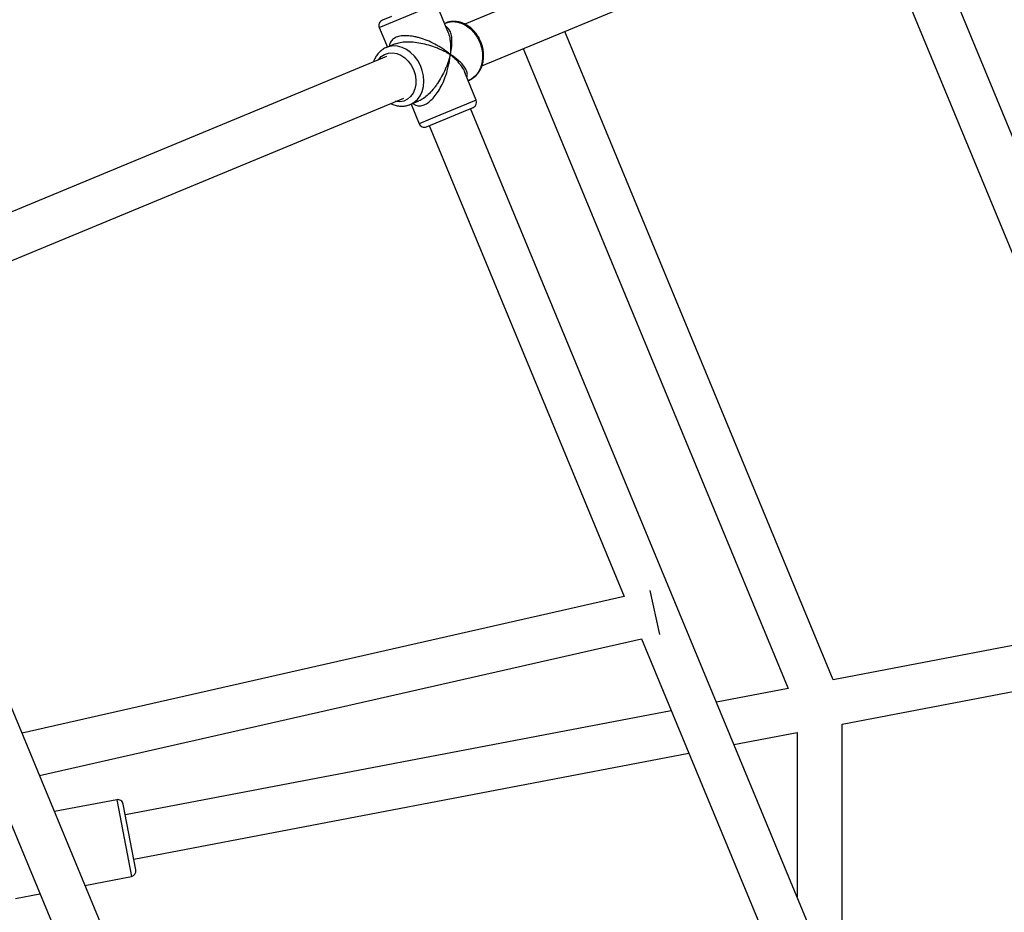
# Model space of a CAD drawing. Units: millimetres. Extents: x -4534 to 4839, y -3372 to 8938.
# Drawn here: x 1027 to 1377, y 4635 to 4953 of the extents above; entities that cross this region are included whole.
import ezdxf

# ---------------------------------------------------------------- set-up
doc = ezdxf.new("R2010")
doc.units = ezdxf.units.MM
doc.layers.add('Toestel 2D', color=7, linetype='Continuous', lineweight=20)

# ---------------------------------------------------------------- blocks, each defined once
blk = doc.blocks.new('BG-8145-RB')
at = {"layer": 'Toestel 2D', "lineweight": 25}
for points in [[(1325.63, 5009.17), (1325.63, 5009.17), (1185.24, 4951.02), (1185.24, 4951.02)], [(1562.47, 4471.08), (1562.47, 4471.08), (1342.48, 5002.18), (1342.48, 5002.18)], [(1191.35, 4936.23), (1191.35, 4936.23), (1331.75, 4994.38), (1331.75, 4994.38)], [(1328.89, 4993.2), (1328.89, 4993.2), (1544.57, 4472.5), (1544.57, 4472.5)], [(1154.83, 4949.78), (1154.83, 4949.78), (1175.15, 4958.2), (1175.15, 4958.2)], [(1179.2, 4948.43), (1179.2, 4948.43), (1175.15, 4958.2), (1175.15, 4958.2)], [(1159.13, 4953.73), (1159.13, 4953.73), (1155.91, 4952.4), (1155.91, 4952.4)], [(1154.83, 4949.78), (1154.83, 4949.78), (1157.7, 4942.85), (1157.7, 4942.85)], [(1178.33, 4951.4), (1178.33, 4951.4), (1178.02, 4951.27), (1178.02, 4951.27)], [(1316.41, 4717.71), (1316.41, 4717.71), (1220.83, 4948.44), (1220.83, 4948.44)], [(1316.41, 4717.71), (1316.41, 4717.71), (1220.83, 4948.44), (1220.83, 4948.44)], [(1157.39, 4942.72), (1157.39, 4942.72), (1157.23, 4942.66), (1157.23, 4942.66)], [(1160.5, 4944.01), (1160.5, 4944.01), (1157.39, 4942.72), (1157.39, 4942.72)], [(1206.05, 4942.32), (1206.05, 4942.32), (1300.36, 4714.65), (1300.36, 4714.65)], [(1206.05, 4942.32), (1206.05, 4942.32), (1300.36, 4714.65), (1300.36, 4714.65)], [(1157.4, 4939.48), (1157.4, 4939.48), (970.38, 4862.02), (970.38, 4862.02)], [(1189.31, 4924.02), (1189.31, 4924.02), (1185.26, 4933.78), (1185.26, 4933.78)], [(1186.44, 4930.95), (1186.44, 4930.95), (1186.75, 4931.07), (1186.75, 4931.07)], [(976.49, 4847.23), (976.49, 4847.23), (1163.53, 4924.7), (1163.53, 4924.7)], [(1189.31, 4924.02), (1189.31, 4924.02), (1172.92, 4917.23), (1172.92, 4917.23)], [(1188.23, 4921.4), (1189.25, 4921.83), (1189.73, 4923), (1189.31, 4924.02)], [(1165.81, 4922.4), (1165.81, 4922.4), (1168.92, 4923.69), (1168.92, 4923.69)], [(1166.11, 4922.53), (1166.11, 4922.53), (1168.99, 4915.6), (1168.99, 4915.6)], [(1171.6, 4914.52), (1171.6, 4914.52), (1188.23, 4921.4), (1188.23, 4921.4)], [(1367.25, 4486.61), (1367.25, 4486.61), (1187.3, 4921.02), (1187.3, 4921.02)], [(1172.92, 4917.23), (1172.92, 4917.23), (1168.99, 4915.6), (1168.99, 4915.6)], [(1172.52, 4914.9), (1172.52, 4914.9), (1241.92, 4747.36), (1241.92, 4747.36)], [(1115.65, 4486.28), (1115.65, 4486.28), (972.44, 4832.02), (972.44, 4832.02)], [(957.66, 4825.9), (957.66, 4825.9), (1101.16, 4479.45), (1101.16, 4479.45)], [(1254.71, 4733.86), (1254.71, 4733.86), (1251.17, 4749.46), (1251.17, 4749.46)], [(1241.92, 4747.36), (1241.92, 4747.36), (1027.65, 4698.74), (1027.65, 4698.74)], [(1433.73, 4740.09), (1433.73, 4740.09), (1316.41, 4717.71), (1316.41, 4717.71)], [(1033.86, 4683.74), (1033.86, 4683.74), (1248.13, 4732.36), (1248.13, 4732.36)], [(1248.13, 4732.36), (1248.13, 4732.36), (1351.97, 4481.67), (1351.97, 4481.67)], [(1319.51, 4702.01), (1319.51, 4702.01), (1439.98, 4724.99), (1439.98, 4724.99)], [(1300.36, 4714.65), (1300.36, 4714.65), (1274.8, 4709.78), (1274.8, 4709.78)], [(1258.75, 4706.71), (1258.75, 4706.71), (1064.44, 4669.65), (1064.44, 4669.65)], [(1319.51, 4601.86), (1319.51, 4601.86), (1319.51, 4702.01), (1319.51, 4702.01)], [(1281.06, 4694.68), (1281.06, 4694.68), (1303.51, 4698.96), (1303.51, 4698.96)], [(1303.51, 4698.96), (1303.51, 4698.96), (1303.51, 4640.48), (1303.51, 4640.48)], [(1067.43, 4653.93), (1067.43, 4653.93), (1265.01, 4691.62), (1265.01, 4691.62)], [(1061.37, 4675.07), (1061.37, 4675.07), (1039.2, 4670.84), (1039.2, 4670.84)], [(1061.37, 4675.07), (1061.37, 4675.07), (1066.57, 4647.76), (1066.57, 4647.76)], [(1068.16, 4650.1), (1068.16, 4650.1), (1063.7, 4673.48), (1063.7, 4673.48)], [(1050.07, 4644.61), (1050.07, 4644.61), (1066.57, 4647.76), (1066.57, 4647.76)], [(1066.57, 4647.76), (1067.66, 4647.97), (1068.37, 4649.02), (1068.16, 4650.1)], [(1025.37, 4639.9), (1025.37, 4639.9), (1034.02, 4641.55), (1034.02, 4641.55)]]:
    blk.add_open_spline(points, degree=3, dxfattribs=at)
for points, knots in [([(1155.91, 4952.4), (1155.42, 4952.19), (1155.03, 4951.8), (1154.83, 4951.31), (1154.83, 4951.31), (1154.62, 4950.82), (1154.62, 4950.27), (1154.83, 4949.78)], [0, 0, 0, 0, 0.333333, 0.333333, 0.333333, 0.333333, 1, 1, 1, 1]), ([(1190.96, 4944.72), (1190.82, 4945.04), (1190.68, 4945.36), (1190.53, 4945.67), (1190.53, 4945.67), (1190.25, 4946.23), (1189.92, 4946.76), (1189.56, 4947.27), (1189.56, 4947.27), (1189.2, 4947.78), (1188.81, 4948.26), (1188.39, 4948.7), (1188.39, 4948.7), (1187.97, 4949.15), (1187.51, 4949.56), (1187.04, 4949.92), (1187.04, 4949.92), (1186.56, 4950.29), (1186.06, 4950.61), (1185.54, 4950.89), (1185.54, 4950.89), (1185.03, 4951.16), (1184.5, 4951.39), (1183.95, 4951.56), (1183.95, 4951.56), (1183.41, 4951.74), (1182.86, 4951.86), (1182.32, 4951.92), (1182.32, 4951.92), (1181.77, 4951.99), (1181.23, 4952), (1180.69, 4951.96), (1180.69, 4951.96), (1180.16, 4951.93), (1179.63, 4951.84), (1179.13, 4951.68), (1179.13, 4951.68), (1178.8, 4951.57), (1178.48, 4951.43), (1178.16, 4951.29)], [0, 0, 0, 0, 0.090909, 0.090909, 0.090909, 0.090909, 0.181818, 0.181818, 0.181818, 0.181818, 0.272727, 0.272727, 0.272727, 0.272727, 0.363636, 0.363636, 0.363636, 0.363636, 0.454545, 0.454545, 0.454545, 0.454545, 0.545455, 0.545455, 0.545455, 0.545455, 0.636364, 0.636364, 0.636364, 0.636364, 0.727273, 0.727273, 0.727273, 0.727273, 0.818182, 0.818182, 0.818182, 0.818182, 1, 1, 1, 1]), ([(1178.33, 4951.4), (1178.33, 4951.4), (1179.45, 4951.75), (1179.45, 4951.75), (1179.45, 4951.75), (1179.45, 4951.75), (1181.02, 4951.93), (1181.02, 4951.93), (1181.02, 4951.93), (1181.02, 4951.93), (1182.64, 4951.76), (1182.64, 4951.76), (1182.64, 4951.76), (1182.64, 4951.76), (1184.26, 4951.26), (1184.26, 4951.26), (1184.26, 4951.26), (1184.26, 4951.26), (1185.82, 4950.43), (1185.82, 4950.43), (1185.82, 4950.43), (1185.82, 4950.43), (1187.28, 4949.31), (1187.28, 4949.31), (1187.28, 4949.31), (1187.28, 4949.31), (1188.58, 4947.92), (1188.58, 4947.92), (1188.58, 4947.92), (1188.58, 4947.92), (1189.69, 4946.33), (1189.69, 4946.33), (1189.69, 4946.33), (1189.69, 4946.33), (1190.57, 4944.56), (1190.57, 4944.56)], [0, 0, 0, 0, 0.1, 0.1, 0.1, 0.1, 0.2, 0.2, 0.2, 0.2, 0.3, 0.3, 0.3, 0.3, 0.4, 0.4, 0.4, 0.4, 0.5, 0.5, 0.5, 0.5, 0.6, 0.6, 0.6, 0.6, 0.7, 0.7, 0.7, 0.7, 0.8, 0.8, 0.8, 0.8, 1, 1, 1, 1]), ([(1180.1, 4940.23), (1180.21, 4940.73), (1180.32, 4941.23), (1180.41, 4941.71), (1180.41, 4941.71), (1180.47, 4942.06), (1180.52, 4942.4), (1180.56, 4942.74), (1180.56, 4942.74), (1180.61, 4943.16), (1180.65, 4943.58), (1180.67, 4943.98), (1180.67, 4943.98), (1180.69, 4944.34), (1180.7, 4944.69), (1180.69, 4945.03), (1180.69, 4945.03), (1180.68, 4945.73), (1180.62, 4946.39), (1180.5, 4947.01), (1180.5, 4947.01), (1180.38, 4947.58), (1180.21, 4948.12), (1179.97, 4948.59), (1179.97, 4948.59), (1179.86, 4948.82), (1179.73, 4949.04), (1179.58, 4949.24), (1179.58, 4949.24), (1179.45, 4949.43), (1179.3, 4949.61), (1179.13, 4949.75), (1179.13, 4949.75), (1178.94, 4949.9), (1178.72, 4950.01), (1178.5, 4950.12)], [0, 0, 0, 0, 0.1, 0.1, 0.1, 0.1, 0.2, 0.2, 0.2, 0.2, 0.3, 0.3, 0.3, 0.3, 0.4, 0.4, 0.4, 0.4, 0.5, 0.5, 0.5, 0.5, 0.6, 0.6, 0.6, 0.6, 0.7, 0.7, 0.7, 0.7, 0.8, 0.8, 0.8, 0.8, 1, 1, 1, 1]), ([(1179.15, 4948.42), (1179.25, 4948.2), (1179.35, 4947.99), (1179.44, 4947.77), (1179.44, 4947.77), (1179.7, 4947.11), (1179.85, 4946.34), (1179.97, 4945.56), (1179.97, 4945.56), (1180.04, 4945.03), (1180.11, 4944.5), (1180.15, 4943.95), (1180.15, 4943.95), (1180.19, 4943.42), (1180.2, 4942.87), (1180.2, 4942.3), (1180.2, 4942.3), (1180.19, 4941.62), (1180.14, 4940.93), (1180.1, 4940.23)], [0, 0, 0, 0, 0.166667, 0.166667, 0.166667, 0.166667, 0.333333, 0.333333, 0.333333, 0.333333, 0.5, 0.5, 0.5, 0.5, 0.666667, 0.666667, 0.666667, 0.666667, 1, 1, 1, 1]), ([(1180.1, 4940.23), (1179.66, 4940.58), (1179.23, 4940.94), (1178.77, 4941.28), (1178.77, 4941.28), (1178.44, 4941.53), (1178.1, 4941.77), (1177.76, 4942), (1177.76, 4942), (1177.33, 4942.3), (1176.89, 4942.58), (1176.43, 4942.86), (1176.43, 4942.86), (1176.03, 4943.11), (1175.62, 4943.35), (1175.2, 4943.58), (1175.2, 4943.58), (1174.35, 4944.06), (1173.45, 4944.5), (1172.52, 4944.91), (1172.52, 4944.91), (1171.65, 4945.28), (1170.75, 4945.63), (1169.83, 4945.92), (1169.83, 4945.92), (1169.38, 4946.06), (1168.92, 4946.19), (1168.46, 4946.31), (1168.46, 4946.31), (1168.03, 4946.42), (1167.6, 4946.52), (1167.16, 4946.6), (1167.16, 4946.6), (1166.37, 4946.75), (1165.57, 4946.85), (1164.79, 4946.89), (1164.79, 4946.89), (1164.05, 4946.92), (1163.32, 4946.89), (1162.64, 4946.8), (1162.64, 4946.8), (1161.99, 4946.7), (1161.39, 4946.55), (1160.87, 4946.33), (1160.87, 4946.33), (1160.34, 4946.11), (1159.89, 4945.83), (1159.52, 4945.51), (1159.52, 4945.51), (1159.13, 4945.16), (1158.83, 4944.77), (1158.65, 4944.34), (1158.65, 4944.34), (1158.48, 4943.95), (1158.41, 4943.54), (1158.34, 4943.12)], [0, 0, 0, 0, 0.066667, 0.066667, 0.066667, 0.066667, 0.133333, 0.133333, 0.133333, 0.133333, 0.2, 0.2, 0.2, 0.2, 0.266667, 0.266667, 0.266667, 0.266667, 0.333333, 0.333333, 0.333333, 0.333333, 0.4, 0.4, 0.4, 0.4, 0.466667, 0.466667, 0.466667, 0.466667, 0.533333, 0.533333, 0.533333, 0.533333, 0.6, 0.6, 0.6, 0.6, 0.666667, 0.666667, 0.666667, 0.666667, 0.733333, 0.733333, 0.733333, 0.733333, 0.8, 0.8, 0.8, 0.8, 0.866667, 0.866667, 0.866667, 0.866667, 1, 1, 1, 1]), ([(1157.22, 4942.64), (1157.17, 4942.62), (1157.11, 4942.6), (1157.06, 4942.58), (1157.06, 4942.58), (1156.58, 4942.4), (1156.14, 4942.1), (1155.73, 4941.78), (1155.73, 4941.78), (1155.32, 4941.46), (1154.93, 4941.11), (1154.57, 4940.73), (1154.57, 4940.73), (1154.22, 4940.34), (1153.91, 4939.9), (1153.62, 4939.45), (1153.62, 4939.45), (1153.33, 4938.99), (1153.07, 4938.5), (1152.89, 4937.97), (1152.89, 4937.97), (1152.85, 4937.84), (1152.81, 4937.7), (1152.78, 4937.57)], [0, 0, 0, 0, 0.142857, 0.142857, 0.142857, 0.142857, 0.285714, 0.285714, 0.285714, 0.285714, 0.428571, 0.428571, 0.428571, 0.428571, 0.571429, 0.571429, 0.571429, 0.571429, 0.714286, 0.714286, 0.714286, 0.714286, 1, 1, 1, 1]), ([(1165.81, 4922.4), (1165.81, 4922.4), (1167.17, 4923.16), (1167.17, 4923.16), (1167.17, 4923.16), (1167.17, 4923.16), (1168.36, 4924.22), (1168.36, 4924.22), (1168.36, 4924.22), (1168.36, 4924.22), (1169.33, 4925.54), (1169.33, 4925.54), (1169.33, 4925.54), (1169.33, 4925.54), (1170.05, 4927.1), (1170.05, 4927.1), (1170.05, 4927.1), (1170.05, 4927.1), (1170.5, 4928.83), (1170.5, 4928.83), (1170.5, 4928.83), (1170.5, 4928.83), (1170.66, 4930.68), (1170.66, 4930.68), (1170.66, 4930.68), (1170.66, 4930.68), (1170.54, 4932.59), (1170.54, 4932.59), (1170.54, 4932.59), (1170.54, 4932.59), (1170.12, 4934.49), (1170.12, 4934.49), (1170.12, 4934.49), (1170.12, 4934.49), (1169.43, 4936.34), (1169.43, 4936.34), (1169.43, 4936.34), (1169.43, 4936.34), (1168.49, 4938.07), (1168.49, 4938.07), (1168.49, 4938.07), (1168.49, 4938.07), (1167.33, 4939.62), (1167.33, 4939.62), (1167.33, 4939.62), (1167.33, 4939.62), (1165.98, 4940.94), (1165.98, 4940.94), (1165.98, 4940.94), (1165.98, 4940.94), (1164.49, 4941.99), (1164.49, 4941.99), (1164.49, 4941.99), (1164.49, 4941.99), (1162.91, 4942.74), (1162.91, 4942.74), (1162.91, 4942.74), (1162.91, 4942.74), (1161.29, 4943.16), (1161.29, 4943.16), (1161.29, 4943.16), (1161.29, 4943.16), (1159.68, 4943.24), (1159.68, 4943.24), (1159.68, 4943.24), (1159.68, 4943.24), (1158.12, 4942.98), (1158.12, 4942.98), (1158.12, 4942.98), (1158.12, 4942.98), (1157.39, 4942.72), (1157.39, 4942.72)], [0, 0, 0, 0, 0.052632, 0.052632, 0.052632, 0.052632, 0.105263, 0.105263, 0.105263, 0.105263, 0.157895, 0.157895, 0.157895, 0.157895, 0.210526, 0.210526, 0.210526, 0.210526, 0.263158, 0.263158, 0.263158, 0.263158, 0.315789, 0.315789, 0.315789, 0.315789, 0.368421, 0.368421, 0.368421, 0.368421, 0.421053, 0.421053, 0.421053, 0.421053, 0.473684, 0.473684, 0.473684, 0.473684, 0.526316, 0.526316, 0.526316, 0.526316, 0.578947, 0.578947, 0.578947, 0.578947, 0.631579, 0.631579, 0.631579, 0.631579, 0.684211, 0.684211, 0.684211, 0.684211, 0.736842, 0.736842, 0.736842, 0.736842, 0.789474, 0.789474, 0.789474, 0.789474, 0.842105, 0.842105, 0.842105, 0.842105, 0.894737, 0.894737, 0.894737, 0.894737, 1, 1, 1, 1]), ([(1160.5, 4944.01), (1161.07, 4944.21), (1161.64, 4944.4), (1162.28, 4944.52), (1162.28, 4944.52), (1162.95, 4944.66), (1163.7, 4944.73), (1164.45, 4944.75), (1164.45, 4944.75), (1165.25, 4944.77), (1166.05, 4944.74), (1166.86, 4944.67), (1166.86, 4944.67), (1167.77, 4944.59), (1168.68, 4944.45), (1169.57, 4944.28), (1169.57, 4944.28), (1170.51, 4944.1), (1171.43, 4943.88), (1172.32, 4943.62), (1172.32, 4943.62), (1173.27, 4943.34), (1174.18, 4943.03), (1175.06, 4942.7), (1175.06, 4942.7), (1175.65, 4942.47), (1176.22, 4942.23), (1176.77, 4941.98), (1176.77, 4941.98), (1177.31, 4941.74), (1177.84, 4941.49), (1178.34, 4941.22), (1178.34, 4941.22), (1178.95, 4940.9), (1179.52, 4940.56), (1180.1, 4940.23)], [0, 0, 0, 0, 0.1, 0.1, 0.1, 0.1, 0.2, 0.2, 0.2, 0.2, 0.3, 0.3, 0.3, 0.3, 0.4, 0.4, 0.4, 0.4, 0.5, 0.5, 0.5, 0.5, 0.6, 0.6, 0.6, 0.6, 0.7, 0.7, 0.7, 0.7, 0.8, 0.8, 0.8, 0.8, 1, 1, 1, 1]), ([(1186.51, 4931.01), (1186.63, 4931.05), (1186.75, 4931.08), (1186.87, 4931.12), (1186.87, 4931.12), (1187.35, 4931.3), (1187.8, 4931.58), (1188.22, 4931.88), (1188.22, 4931.88), (1188.64, 4932.19), (1189.04, 4932.53), (1189.4, 4932.9), (1189.4, 4932.9), (1189.77, 4933.28), (1190.1, 4933.7), (1190.39, 4934.15), (1190.39, 4934.15), (1190.68, 4934.61), (1190.94, 4935.09), (1191.15, 4935.6), (1191.15, 4935.6), (1191.36, 4936.11), (1191.54, 4936.65), (1191.67, 4937.21), (1191.67, 4937.21), (1191.8, 4937.77), (1191.89, 4938.35), (1191.93, 4938.95), (1191.93, 4938.95), (1191.97, 4939.54), (1191.97, 4940.15), (1191.92, 4940.75), (1191.92, 4940.75), (1191.87, 4941.36), (1191.78, 4941.97), (1191.64, 4942.58), (1191.64, 4942.58), (1191.51, 4943.15), (1191.34, 4943.73), (1191.13, 4944.28), (1191.13, 4944.28), (1191.08, 4944.43), (1191.02, 4944.58), (1190.96, 4944.72)], [0, 0, 0, 0, 0.083333, 0.083333, 0.083333, 0.083333, 0.166667, 0.166667, 0.166667, 0.166667, 0.25, 0.25, 0.25, 0.25, 0.333333, 0.333333, 0.333333, 0.333333, 0.416667, 0.416667, 0.416667, 0.416667, 0.5, 0.5, 0.5, 0.5, 0.583333, 0.583333, 0.583333, 0.583333, 0.666667, 0.666667, 0.666667, 0.666667, 0.75, 0.75, 0.75, 0.75, 0.833333, 0.833333, 0.833333, 0.833333, 1, 1, 1, 1]), ([(1190.57, 4944.56), (1190.57, 4944.56), (1191.19, 4942.7), (1191.19, 4942.7), (1191.19, 4942.7), (1191.19, 4942.7), (1191.54, 4940.78), (1191.54, 4940.78), (1191.54, 4940.78), (1191.54, 4940.78), (1191.59, 4938.88), (1191.59, 4938.88), (1191.59, 4938.88), (1191.59, 4938.88), (1191.36, 4937.06), (1191.36, 4937.06), (1191.36, 4937.06), (1191.36, 4937.06), (1190.84, 4935.37), (1190.84, 4935.37), (1190.84, 4935.37), (1190.84, 4935.37), (1190.05, 4933.86), (1190.05, 4933.86), (1190.05, 4933.86), (1190.05, 4933.86), (1189.03, 4932.6), (1189.03, 4932.6), (1189.03, 4932.6), (1189.03, 4932.6), (1187.79, 4931.61), (1187.79, 4931.61), (1187.79, 4931.61), (1187.79, 4931.61), (1186.75, 4931.07), (1186.75, 4931.07)], [0, 0, 0, 0, 0.1, 0.1, 0.1, 0.1, 0.2, 0.2, 0.2, 0.2, 0.3, 0.3, 0.3, 0.3, 0.4, 0.4, 0.4, 0.4, 0.5, 0.5, 0.5, 0.5, 0.6, 0.6, 0.6, 0.6, 0.7, 0.7, 0.7, 0.7, 0.8, 0.8, 0.8, 0.8, 1, 1, 1, 1]), ([(1154.39, 4938.24), (1154.39, 4938.24), (1154.48, 4938.36), (1154.48, 4938.36), (1154.48, 4938.36), (1154.48, 4938.36), (1155.48, 4939.46), (1155.48, 4939.46), (1155.48, 4939.46), (1155.48, 4939.46), (1156.69, 4940.26), (1156.69, 4940.26), (1156.69, 4940.26), (1156.69, 4940.26), (1158.05, 4940.72), (1158.05, 4940.72), (1158.05, 4940.72), (1158.05, 4940.72), (1159.52, 4940.84), (1159.52, 4940.84), (1159.52, 4940.84), (1159.52, 4940.84), (1161.02, 4940.59), (1161.02, 4940.59), (1161.02, 4940.59), (1161.02, 4940.59), (1162.5, 4940), (1162.5, 4940), (1162.5, 4940), (1162.5, 4940), (1163.89, 4939.08), (1163.89, 4939.08), (1163.89, 4939.08), (1163.89, 4939.08), (1165.14, 4937.87), (1165.14, 4937.87), (1165.14, 4937.87), (1165.14, 4937.87), (1166.21, 4936.43), (1166.21, 4936.43), (1166.21, 4936.43), (1166.21, 4936.43), (1167.04, 4934.82), (1167.04, 4934.82)], [0, 0, 0, 0, 0.083333, 0.083333, 0.083333, 0.083333, 0.166667, 0.166667, 0.166667, 0.166667, 0.25, 0.25, 0.25, 0.25, 0.333333, 0.333333, 0.333333, 0.333333, 0.416667, 0.416667, 0.416667, 0.416667, 0.5, 0.5, 0.5, 0.5, 0.583333, 0.583333, 0.583333, 0.583333, 0.666667, 0.666667, 0.666667, 0.666667, 0.75, 0.75, 0.75, 0.75, 0.833333, 0.833333, 0.833333, 0.833333, 1, 1, 1, 1]), ([(1166.76, 4922.8), (1167.1, 4922.55), (1167.45, 4922.3), (1167.84, 4922.15), (1167.84, 4922.15), (1168.27, 4921.97), (1168.76, 4921.91), (1169.28, 4921.94), (1169.28, 4921.94), (1169.77, 4921.97), (1170.29, 4922.09), (1170.82, 4922.31), (1170.82, 4922.31), (1171.34, 4922.53), (1171.88, 4922.84), (1172.4, 4923.23), (1172.4, 4923.23), (1172.95, 4923.65), (1173.48, 4924.14), (1173.99, 4924.69), (1173.99, 4924.69), (1174.51, 4925.27), (1175, 4925.91), (1175.46, 4926.57), (1175.46, 4926.57), (1175.97, 4927.33), (1176.44, 4928.12), (1176.86, 4928.94), (1176.86, 4928.94), (1177.31, 4929.8), (1177.7, 4930.68), (1178.05, 4931.56), (1178.05, 4931.56), (1178.42, 4932.5), (1178.74, 4933.45), (1179.01, 4934.39), (1179.01, 4934.39), (1179.19, 4935.02), (1179.35, 4935.64), (1179.49, 4936.27), (1179.49, 4936.27), (1179.62, 4936.88), (1179.74, 4937.48), (1179.83, 4938.08), (1179.83, 4938.08), (1179.95, 4938.8), (1180.02, 4939.51), (1180.1, 4940.23)], [0, 0, 0, 0, 0.076923, 0.076923, 0.076923, 0.076923, 0.153846, 0.153846, 0.153846, 0.153846, 0.230769, 0.230769, 0.230769, 0.230769, 0.307692, 0.307692, 0.307692, 0.307692, 0.384615, 0.384615, 0.384615, 0.384615, 0.461538, 0.461538, 0.461538, 0.461538, 0.538462, 0.538462, 0.538462, 0.538462, 0.615385, 0.615385, 0.615385, 0.615385, 0.692308, 0.692308, 0.692308, 0.692308, 0.769231, 0.769231, 0.769231, 0.769231, 0.846154, 0.846154, 0.846154, 0.846154, 1, 1, 1, 1]), ([(1180.1, 4940.23), (1179.97, 4939.72), (1179.84, 4939.21), (1179.69, 4938.7), (1179.69, 4938.7), (1179.58, 4938.33), (1179.46, 4937.96), (1179.33, 4937.59), (1179.33, 4937.59), (1179.17, 4937.12), (1179, 4936.65), (1178.81, 4936.18), (1178.81, 4936.18), (1178.65, 4935.76), (1178.47, 4935.34), (1178.28, 4934.92), (1178.28, 4934.92), (1177.9, 4934.06), (1177.47, 4933.19), (1177, 4932.33), (1177, 4932.33), (1176.55, 4931.52), (1176.06, 4930.71), (1175.52, 4929.91), (1175.52, 4929.91), (1175.26, 4929.52), (1174.99, 4929.14), (1174.7, 4928.76), (1174.7, 4928.76), (1174.44, 4928.41), (1174.16, 4928.06), (1173.88, 4927.72), (1173.88, 4927.72), (1173.36, 4927.1), (1172.81, 4926.51), (1172.23, 4925.97), (1172.23, 4925.97), (1171.68, 4925.45), (1171.11, 4924.97), (1170.54, 4924.58), (1170.54, 4924.58), (1170, 4924.23), (1169.46, 4923.96), (1168.92, 4923.69)], [0, 0, 0, 0, 0.083333, 0.083333, 0.083333, 0.083333, 0.166667, 0.166667, 0.166667, 0.166667, 0.25, 0.25, 0.25, 0.25, 0.333333, 0.333333, 0.333333, 0.333333, 0.416667, 0.416667, 0.416667, 0.416667, 0.5, 0.5, 0.5, 0.5, 0.583333, 0.583333, 0.583333, 0.583333, 0.666667, 0.666667, 0.666667, 0.666667, 0.75, 0.75, 0.75, 0.75, 0.833333, 0.833333, 0.833333, 0.833333, 1, 1, 1, 1]), ([(1180.1, 4940.23), (1180.52, 4939.86), (1180.93, 4939.5), (1181.33, 4939.13), (1181.33, 4939.13), (1181.61, 4938.86), (1181.87, 4938.59), (1182.13, 4938.32), (1182.13, 4938.32), (1182.45, 4937.98), (1182.76, 4937.64), (1183.05, 4937.29), (1183.05, 4937.29), (1183.3, 4936.99), (1183.54, 4936.68), (1183.78, 4936.36), (1183.78, 4936.36), (1184.25, 4935.73), (1184.69, 4935.08), (1184.97, 4934.43), (1184.97, 4934.43), (1185.06, 4934.21), (1185.14, 4933.99), (1185.22, 4933.77)], [0, 0, 0, 0, 0.142857, 0.142857, 0.142857, 0.142857, 0.285714, 0.285714, 0.285714, 0.285714, 0.428571, 0.428571, 0.428571, 0.428571, 0.571429, 0.571429, 0.571429, 0.571429, 0.714286, 0.714286, 0.714286, 0.714286, 1, 1, 1, 1]), ([(1185.96, 4932.1), (1186.04, 4932.33), (1186.12, 4932.57), (1186.15, 4932.8), (1186.15, 4932.8), (1186.21, 4933.27), (1186.1, 4933.75), (1185.93, 4934.22), (1185.93, 4934.22), (1185.75, 4934.73), (1185.5, 4935.22), (1185.17, 4935.71), (1185.17, 4935.71), (1184.83, 4936.24), (1184.4, 4936.75), (1183.92, 4937.25), (1183.92, 4937.25), (1183.59, 4937.59), (1183.24, 4937.91), (1182.86, 4938.24), (1182.86, 4938.24), (1182.5, 4938.55), (1182.11, 4938.86), (1181.69, 4939.16), (1181.69, 4939.16), (1181.19, 4939.52), (1180.64, 4939.88), (1180.1, 4940.23)], [0, 0, 0, 0, 0.125, 0.125, 0.125, 0.125, 0.25, 0.25, 0.25, 0.25, 0.375, 0.375, 0.375, 0.375, 0.5, 0.5, 0.5, 0.5, 0.625, 0.625, 0.625, 0.625, 0.75, 0.75, 0.75, 0.75, 1, 1, 1, 1]), ([(1167.04, 4934.82), (1167.04, 4934.82), (1167.59, 4933.09), (1167.59, 4933.09), (1167.59, 4933.09), (1167.59, 4933.09), (1167.86, 4931.32), (1167.86, 4931.32), (1167.86, 4931.32), (1167.86, 4931.32), (1167.83, 4929.58), (1167.83, 4929.58), (1167.83, 4929.58), (1167.83, 4929.58), (1167.49, 4927.94), (1167.49, 4927.94), (1167.49, 4927.94), (1167.49, 4927.94), (1166.86, 4926.48), (1166.86, 4926.48), (1166.86, 4926.48), (1166.86, 4926.48), (1165.98, 4925.24), (1165.98, 4925.24), (1165.98, 4925.24), (1165.98, 4925.24), (1164.86, 4924.29), (1164.86, 4924.29), (1164.86, 4924.29), (1164.86, 4924.29), (1163.57, 4923.65), (1163.57, 4923.65), (1163.57, 4923.65), (1163.57, 4923.65), (1162.15, 4923.36), (1162.15, 4923.36), (1162.15, 4923.36), (1162.15, 4923.36), (1160.66, 4923.43), (1160.66, 4923.43), (1160.66, 4923.43), (1160.66, 4923.43), (1160.52, 4923.46), (1160.52, 4923.46)], [0, 0, 0, 0, 0.083333, 0.083333, 0.083333, 0.083333, 0.166667, 0.166667, 0.166667, 0.166667, 0.25, 0.25, 0.25, 0.25, 0.333333, 0.333333, 0.333333, 0.333333, 0.416667, 0.416667, 0.416667, 0.416667, 0.5, 0.5, 0.5, 0.5, 0.583333, 0.583333, 0.583333, 0.583333, 0.666667, 0.666667, 0.666667, 0.666667, 0.75, 0.75, 0.75, 0.75, 0.833333, 0.833333, 0.833333, 0.833333, 1, 1, 1, 1]), ([(1158.9, 4922.78), (1159, 4922.73), (1159.1, 4922.67), (1159.21, 4922.61), (1159.21, 4922.61), (1159.72, 4922.34), (1160.27, 4922.18), (1160.82, 4922.06), (1160.82, 4922.06), (1161.37, 4921.93), (1161.92, 4921.85), (1162.46, 4921.82), (1162.46, 4921.82), (1163, 4921.8), (1163.54, 4921.83), (1164.07, 4921.91), (1164.07, 4921.91), (1164.56, 4921.99), (1165.04, 4922.11), (1165.5, 4922.28), (1165.5, 4922.28), (1165.6, 4922.32), (1165.7, 4922.36), (1165.81, 4922.4)], [0, 0, 0, 0, 0.142857, 0.142857, 0.142857, 0.142857, 0.285714, 0.285714, 0.285714, 0.285714, 0.428571, 0.428571, 0.428571, 0.428571, 0.571429, 0.571429, 0.571429, 0.571429, 0.714286, 0.714286, 0.714286, 0.714286, 1, 1, 1, 1]), ([(1168.99, 4915.6), (1169.19, 4915.11), (1169.58, 4914.72), (1170.07, 4914.52), (1170.07, 4914.52), (1170.56, 4914.31), (1171.11, 4914.31), (1171.6, 4914.52)], [0, 0, 0, 0, 0.333333, 0.333333, 0.333333, 0.333333, 1, 1, 1, 1]), ([(1063.7, 4673.48), (1063.61, 4674), (1063.3, 4674.46), (1062.86, 4674.76), (1062.86, 4674.76), (1062.43, 4675.06), (1061.89, 4675.17), (1061.37, 4675.07)], [0, 0, 0, 0, 0.333333, 0.333333, 0.333333, 0.333333, 1, 1, 1, 1])]:
    blk.add_open_spline(points, degree=3, knots=knots, dxfattribs=at)

msp = doc.modelspace()

# ---------------------------------------------------------------- block references
msp.add_blockref('BG-8145-RB', (0, 0))

doc.saveas('drawing.dxf')
